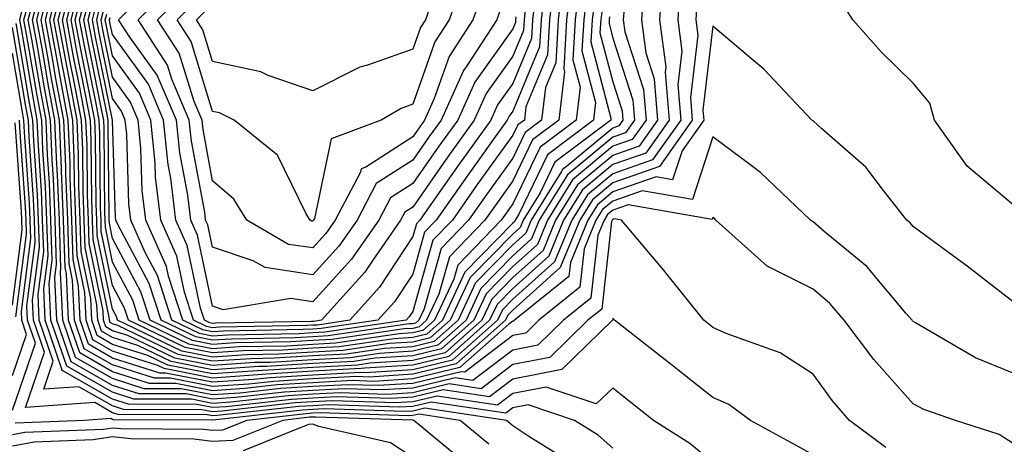
# Model space of a CAD drawing. Units: inches. Extents: x 1016003 to 1018643, y 7229258 to 7231898.
# Drawn here: x 1018099 to 1018197, y 7229530 to 7229572 of the extents above; entities that cross this region are included whole.
import ezdxf

# ---------------------------------------------------------------- set-up
doc = ezdxf.new("R2010")
doc.units = ezdxf.units.IN
doc.header["$MEASUREMENT"] = 0
doc.layers.add('Contour_10167229', color=7, linetype='Continuous', true_color=0xaf4b4e)

msp = doc.modelspace()

# ---------------------------------------------------------------- linework, layer by layer
at = {"layer": 'Contour_10167229'}
for points in [[(1018164.749, 7229575.221, 3002), (1018164.525, 7229571.92, 3002), (1018164.935, 7229568.805, 3002), (1018164.534, 7229565.436, 3002), (1018164.827, 7229561.92, 3002), (1018162.025, 7229557.945, 3002), (1018158.05, 7229556.559, 3002), (1018155.511, 7229554.459, 3002), (1018153.939, 7229551.92, 3002), (1018152.22, 7229547.75, 3002), (1018148.05, 7229544.02, 3002), (1018147.015, 7229542.955, 3002), (1018146.526, 7229541.92, 3002), (1018142.025, 7229537.945, 3002), (1018138.05, 7229536.979, 3002), (1018133.294, 7229536.676, 3002), (1018132.825, 7229536.695, 3002), (1018128.05, 7229536.442, 3002), (1018123.792, 7229536.178, 3002), (1018122.122, 7229535.992, 3002), (1018118.05, 7229535.719, 3002), (1018113.333, 7229536.637, 3002), (1018112.776, 7229536.647, 3002), (1018108.05, 7229538.141, 3002), (1018105.648, 7229539.518, 3002), (1018104.818, 7229541.92, 3002), (1018104.661, 7229545.309, 3002), (1018104.114, 7229547.985, 3002), (1018103.978, 7229551.92, 3002), (1018103.821, 7229556.149, 3002), (1018103.802, 7229557.672, 3002), (1018103.626, 7229561.92, 3002), (1018102.737, 7229566.608, 3002), (1018102.61, 7229567.36, 3002), (1018101.771, 7229571.92, 3002), (1018103.05, 7229576.92, 3002)], [(1018163.06, 7229576.91, 3001), (1018162.718, 7229571.92, 3001), (1018163.333, 7229567.203, 3001), (1018163.275, 7229566.695, 3001), (1018163.675, 7229561.92, 3001), (1018161.351, 7229558.619, 3001), (1018158.05, 7229557.477, 3001), (1018155.013, 7229554.957, 3001), (1018153.128, 7229551.92, 3001), (1018151.653, 7229548.317, 3001), (1018148.05, 7229545.104, 3001), (1018146.478, 7229543.492, 3001), (1018145.735, 7229541.92, 3001), (1018141.663, 7229538.307, 3001), (1018138.05, 7229537.438, 3001), (1018133.265, 7229537.135, 3001), (1018132.884, 7229537.086, 3001), (1018128.05, 7229536.832, 3001), (1018123.431, 7229536.539, 3001), (1018122.581, 7229536.451, 3001), (1018118.05, 7229536.139, 3001), (1018113.216, 7229537.086, 3001), (1018112.581, 7229537.389, 3001), (1018108.05, 7229538.824, 3001), (1018106.077, 7229539.947, 3001), (1018105.403, 7229541.92, 3001), (1018105.276, 7229544.693, 3001), (1018104.515, 7229548.385, 3001), (1018104.398, 7229551.92, 3001), (1018104.251, 7229555.719, 3001), (1018104.232, 7229558.102, 3001), (1018104.075, 7229561.92, 3001), (1018103.138, 7229566.832, 3001), (1018103.109, 7229566.979, 3001), (1018102.2, 7229571.92, 3001), (1018103.392, 7229576.578, 3001)], [(1018153.167, 7229576.803, 2992), (1018152.581, 7229571.92, 2992), (1018152.337, 7229567.633, 2992), (1018151.312, 7229565.182, 2992), (1018150.931, 7229561.92, 2992), (1018149.29, 7229560.68, 2992), (1018148.05, 7229558.121, 2992), (1018145.452, 7229554.518, 2992), (1018143.636, 7229551.92, 2992), (1018140.892, 7229549.078, 2992), (1018139.183, 7229543.053, 2992), (1018138.655, 7229541.92, 2992), (1018138.333, 7229541.637, 2992), (1018138.05, 7229541.568, 2992), (1018137.679, 7229541.549, 2992), (1018129.612, 7229540.358, 2992), (1018128.05, 7229540.27, 2992), (1018126.292, 7229540.162, 2992), (1018119.925, 7229540.045, 2992), (1018118.05, 7229539.918, 2992), (1018116.38, 7229540.25, 2992), (1018112.894, 7229541.92, 2992), (1018111.712, 7229545.582, 2992), (1018108.636, 7229551.334, 2992), (1018108.372, 7229551.92, 2992), (1018108.343, 7229552.213, 2992), (1018108.06, 7229561.91, 2992), (1018106.36, 7229570.231, 2992), (1018106.048, 7229571.92, 2992), (1018106.448, 7229573.522, 2992)], [(1018148.362, 7229572.233, 2987), (1018148.323, 7229571.92, 2987), (1018148.314, 7229571.656, 2987), (1018148.05, 7229571.041, 2987), (1018144.261, 7229565.709, 2987), (1018142.542, 7229561.92, 2987), (1018140.667, 7229559.303, 2987), (1018138.05, 7229555.572, 2987), (1018135.833, 7229554.137, 2987), (1018134.661, 7229551.92, 2987), (1018131.946, 7229548.024, 2987), (1018128.05, 7229543.766, 2987), (1018125.872, 7229544.098, 2987), (1018119.105, 7229542.975, 2987), (1018118.05, 7229543.326, 2987), (1018116.536, 7229550.406, 2987), (1018115.862, 7229551.92, 2987), (1018115.569, 7229554.401, 2987), (1018114.769, 7229558.639, 2987), (1018114.437, 7229561.92, 2987), (1018112.523, 7229566.393, 2987), (1018109.778, 7229570.192, 2987), (1018108.655, 7229571.92, 2987), (1018113.333, 7229576.637, 2987)], [(1018198.05, 7229543.746, 3004), (1018193.46, 7229547.33, 3004), (1018190.443, 7229549.527, 3004), (1018188.05, 7229551.285, 3004), (1018187.767, 7229551.637, 3004), (1018187.415, 7229551.92, 3004), (1018185.081, 7229554.889, 3004), (1018183.343, 7229557.213, 3004), (1018178.919, 7229561.051, 3004), (1018178.05, 7229561.822, 3004), (1018178.001, 7229561.871, 3004), (1018177.933, 7229561.92, 3004), (1018175.804, 7229564.166, 3004), (1018173.138, 7229567.008, 3004), (1018172.132, 7229567.838, 3004), (1018168.05, 7229571.305, 3004), (1018167.054, 7229562.916, 3004), (1018167.132, 7229561.92, 3004), (1018164.964, 7229558.834, 3004), (1018164.017, 7229555.953, 3004), (1018162.366, 7229556.236, 3004), (1018158.05, 7229554.742, 3004), (1018156.507, 7229553.463, 3004), (1018155.55, 7229551.92, 3004), (1018153.812, 7229547.682, 3004), (1018153.665, 7229546.305, 3004), (1018148.206, 7229541.92, 3004), (1018148.128, 7229541.842, 3004), (1018148.05, 7229541.822, 3004), (1018147.659, 7229541.529, 3004), (1018142.767, 7229537.203, 3004), (1018138.05, 7229536.061, 3004), (1018134.153, 7229535.817, 3004), (1018132.015, 7229535.885, 3004), (1018128.05, 7229535.68, 3004), (1018124.505, 7229535.465, 3004), (1018121.224, 7229535.094, 3004), (1018118.05, 7229534.879, 3004), (1018114.368, 7229535.602, 3004), (1018111.741, 7229535.611, 3004), (1018108.05, 7229536.774, 3004), (1018104.778, 7229538.649, 3004), (1018103.655, 7229541.92, 3004), (1018103.441, 7229546.529, 3004), (1018103.304, 7229547.174, 3004), (1018103.148, 7229551.92, 3004), (1018102.962, 7229556.832, 3004), (1018102.943, 7229557.027, 3004), (1018102.747, 7229561.92, 3004), (1018101.995, 7229565.865, 3004), (1018101.556, 7229568.414, 3004), (1018100.911, 7229571.92, 3004), (1018101.898, 7229575.768, 3004)], [(1018166.448, 7229573.522, 3003), (1018166.331, 7229571.92, 3003), (1018166.536, 7229570.406, 3003), (1018165.794, 7229564.176, 3003), (1018165.98, 7229561.92, 3003), (1018162.708, 7229557.262, 3003), (1018158.05, 7229555.651, 3003), (1018156.009, 7229553.961, 3003), (1018154.739, 7229551.92, 3003), (1018152.796, 7229547.174, 3003), (1018148.05, 7229542.936, 3003), (1018147.552, 7229542.418, 3003), (1018147.318, 7229541.92, 3003), (1018142.396, 7229537.574, 3003), (1018138.05, 7229536.52, 3003), (1018133.724, 7229536.246, 3003), (1018132.425, 7229536.295, 3003), (1018128.05, 7229536.061, 3003), (1018124.153, 7229535.817, 3003), (1018121.673, 7229535.543, 3003), (1018118.05, 7229535.299, 3003), (1018113.851, 7229536.119, 3003), (1018112.259, 7229536.129, 3003), (1018108.05, 7229537.457, 3003), (1018105.208, 7229539.078, 3003), (1018104.241, 7229541.92, 3003), (1018104.056, 7229545.914, 3003), (1018103.704, 7229547.574, 3003), (1018103.568, 7229551.92, 3003), (1018103.382, 7229556.588, 3003), (1018103.382, 7229557.252, 3003), (1018103.187, 7229561.92, 3003), (1018102.366, 7229566.236, 3003), (1018102.083, 7229567.887, 3003), (1018101.341, 7229571.92, 3003), (1018102.474, 7229576.344, 3003)], [(1018161.116, 7229574.986, 3000), (1018160.901, 7229571.92, 3000), (1018161.341, 7229568.629, 3000), (1018162.171, 7229566.041, 3000), (1018162.523, 7229561.92, 3000), (1018160.677, 7229559.293, 3000), (1018158.05, 7229558.385, 3000), (1018154.515, 7229555.455, 3000), (1018152.318, 7229551.92, 3000), (1018151.077, 7229548.893, 3000), (1018148.05, 7229546.188, 3000), (1018145.941, 7229544.029, 3000), (1018144.954, 7229541.92, 3000), (1018141.292, 7229538.678, 3000), (1018138.05, 7229537.897, 3000), (1018133.753, 7229537.623, 3000), (1018132.523, 7229537.447, 3000), (1018128.05, 7229537.213, 3000), (1018123.069, 7229536.901, 3000), (1018123.03, 7229536.901, 3000), (1018118.05, 7229536.559, 3000), (1018113.568, 7229537.438, 3000), (1018111.585, 7229538.385, 3000), (1018108.05, 7229539.508, 3000), (1018106.517, 7229540.387, 3000), (1018105.989, 7229541.92, 3000), (1018105.892, 7229544.078, 3000), (1018104.915, 7229548.785, 3000), (1018104.818, 7229551.92, 3000), (1018104.681, 7229555.289, 3000), (1018104.651, 7229558.522, 3000), (1018104.515, 7229561.92, 3000), (1018103.685, 7229566.285, 3000), (1018103.47, 7229567.34, 3000), (1018102.62, 7229571.92, 3000), (1018103.734, 7229576.236, 3000)], [(1018159.173, 7229573.043, 2999), (1018159.095, 7229571.92, 2999), (1018159.251, 7229570.719, 2999), (1018161.107, 7229564.977, 2999), (1018161.37, 7229561.92, 2999), (1018159.993, 7229559.977, 2999), (1018158.05, 7229559.303, 2999), (1018154.017, 7229555.953, 2999), (1018151.507, 7229551.92, 2999), (1018150.501, 7229549.469, 2999), (1018148.05, 7229547.281, 2999), (1018145.403, 7229544.567, 2999), (1018144.163, 7229541.92, 2999), (1018140.921, 7229539.049, 2999), (1018138.05, 7229538.356, 2999), (1018134.251, 7229538.121, 2999), (1018132.161, 7229537.809, 2999), (1018128.05, 7229537.594, 2999), (1018123.441, 7229537.311, 2999), (1018122.679, 7229537.291, 2999), (1018118.05, 7229536.979, 2999), (1018113.919, 7229537.789, 2999), (1018110.579, 7229539.391, 2999), (1018108.05, 7229540.192, 2999), (1018106.946, 7229540.817, 2999), (1018106.575, 7229541.92, 2999), (1018106.497, 7229543.473, 2999), (1018105.316, 7229549.186, 2999), (1018105.228, 7229551.92, 2999), (1018105.12, 7229554.85, 2999), (1018105.081, 7229558.951, 2999), (1018104.954, 7229561.92, 2999), (1018104.232, 7229565.738, 2999), (1018103.831, 7229567.701, 2999), (1018103.05, 7229571.92, 2999), (1018104.075, 7229575.895, 2999)], [(1018153.929, 7229576.041, 2993), (1018153.431, 7229571.92, 2993), (1018153.148, 7229567.018, 2993), (1018153.226, 7229566.744, 2993), (1018152.659, 7229561.92, 2993), (1018150.032, 7229559.938, 2993), (1018148.05, 7229555.836, 2993), (1018146.409, 7229553.561, 2993), (1018145.257, 7229551.92, 2993), (1018141.722, 7229548.248, 2993), (1018140.667, 7229544.537, 2993), (1018139.437, 7229541.92, 2993), (1018138.704, 7229541.266, 2993), (1018138.05, 7229541.11, 2993), (1018137.181, 7229541.051, 2993), (1018129.984, 7229539.986, 2993), (1018128.05, 7229539.889, 2993), (1018125.882, 7229539.752, 2993), (1018120.316, 7229539.654, 2993), (1018118.05, 7229539.498, 2993), (1018116.028, 7229539.899, 2993), (1018111.81, 7229541.92, 2993), (1018110.892, 7229544.762, 2993), (1018108.05, 7229550.084, 2993), (1018107.737, 7229551.608, 2993), (1018107.728, 7229551.92, 2993), (1018107.708, 7229552.262, 2993), (1018107.63, 7229561.5, 2993), (1018107.61, 7229561.92, 2993), (1018107.503, 7229562.467, 2993), (1018105.999, 7229569.869, 2993), (1018105.618, 7229571.92, 2993), (1018106.116, 7229573.854, 2993)], [(1018152.23, 7229576.1, 2991), (1018151.732, 7229571.92, 2991), (1018151.526, 7229568.443, 2991), (1018149.359, 7229563.229, 2991), (1018149.202, 7229561.92, 2991), (1018148.548, 7229561.422, 2991), (1018148.05, 7229560.397, 2991), (1018144.505, 7229555.465, 2991), (1018142.015, 7229551.92, 2991), (1018140.062, 7229549.908, 2991), (1018138.05, 7229542.789, 2991), (1018137.708, 7229542.262, 2991), (1018137.396, 7229541.92, 2991), (1018129.251, 7229540.719, 2991), (1018128.05, 7229540.651, 2991), (1018126.702, 7229540.572, 2991), (1018119.534, 7229540.436, 2991), (1018118.05, 7229540.338, 2991), (1018116.732, 7229540.602, 2991), (1018113.978, 7229541.92, 2991), (1018112.532, 7229546.402, 2991), (1018111.341, 7229548.629, 2991), (1018109.876, 7229551.92, 2991), (1018109.681, 7229553.551, 2991), (1018109.476, 7229560.494, 2991), (1018109.329, 7229561.92, 2991), (1018108.948, 7229562.818, 2991), (1018108.05, 7229564.059, 2991), (1018106.722, 7229570.592, 2991), (1018106.468, 7229571.92, 2991), (1018106.79, 7229573.18, 2991)], [(1018146.859, 7229573.111, 2986), (1018146.439, 7229571.92, 2986), (1018143.45, 7229567.32, 2986), (1018143.118, 7229566.852, 2986), (1018140.892, 7229561.92, 2986), (1018139.7, 7229560.27, 2986), (1018138.05, 7229557.906, 2986), (1018134.407, 7229555.563, 2986), (1018132.484, 7229551.92, 2986), (1018130.667, 7229549.303, 2986), (1018128.05, 7229546.451, 2986), (1018123.304, 7229547.174, 2986), (1018122.112, 7229547.858, 2986), (1018118.05, 7229549.205, 2986), (1018117.571, 7229551.442, 2986), (1018117.357, 7229551.92, 2986), (1018117.269, 7229552.701, 2986), (1018115.931, 7229559.801, 2986), (1018115.716, 7229561.92, 2986), (1018113.968, 7229566.002, 2986), (1018113.538, 7229567.408, 2986), (1018110.599, 7229571.92, 2986), (1018114.31, 7229575.66, 2986)], [(1018143.362, 7229576.608, 2984), (1018141.683, 7229571.92, 2984), (1018140.257, 7229569.713, 2984), (1018138.05, 7229563.492, 2984), (1018136.898, 7229563.072, 2984), (1018134.905, 7229561.92, 2984), (1018129.915, 7229560.055, 2984), (1018128.226, 7229552.096, 2984), (1018128.128, 7229551.92, 2984), (1018128.099, 7229551.871, 2984), (1018128.05, 7229551.822, 2984), (1018127.962, 7229551.832, 2984), (1018127.806, 7229551.92, 2984), (1018127.415, 7229552.555, 2984), (1018124.534, 7229558.404, 2984), (1018120.208, 7229561.92, 2984), (1018118.753, 7229562.623, 2984), (1018118.05, 7229562.77, 2984), (1018115.892, 7229569.762, 2984), (1018114.495, 7229571.92, 2984), (1018116.263, 7229573.707, 2984)], [(1018198.05, 7229536.627, 3005), (1018194.3, 7229538.17, 3005), (1018188.304, 7229541.666, 3005), (1018188.05, 7229541.793, 3005), (1018187.991, 7229541.861, 3005), (1018187.952, 7229541.92, 3005), (1018187.327, 7229542.643, 3005), (1018183.431, 7229547.301, 3005), (1018179.173, 7229550.797, 3005), (1018178.05, 7229551.744, 3005), (1018177.933, 7229551.803, 3005), (1018177.806, 7229551.92, 3005), (1018172.806, 7229556.676, 3005), (1018168.05, 7229560.24, 3005), (1018165.999, 7229553.971, 3005), (1018160.97, 7229554.84, 3005), (1018158.05, 7229553.824, 3005), (1018157.005, 7229552.965, 3005), (1018156.36, 7229551.92, 3005), (1018155.189, 7229549.059, 3005), (1018154.749, 7229545.221, 3005), (1018150.657, 7229541.92, 3005), (1018149.339, 7229540.631, 3005), (1018148.05, 7229540.387, 3005), (1018143.245, 7229536.725, 3005), (1018142.903, 7229536.774, 3005), (1018138.05, 7229535.602, 3005), (1018134.583, 7229535.387, 3005), (1018131.614, 7229535.485, 3005), (1018128.05, 7229535.299, 3005), (1018124.866, 7229535.104, 3005), (1018120.775, 7229534.645, 3005), (1018118.05, 7229534.459, 3005), (1018114.896, 7229535.074, 3005), (1018111.214, 7229535.084, 3005), (1018108.05, 7229536.1, 3005), (1018104.339, 7229538.209, 3005), (1018103.069, 7229541.92, 3005), (1018102.845, 7229546.715, 3005), (1018102.894, 7229547.076, 3005), (1018102.737, 7229551.92, 3005), (1018102.562, 7229556.432, 3005), (1018102.484, 7229557.486, 3005), (1018102.298, 7229561.92, 3005), (1018101.624, 7229565.494, 3005), (1018101.038, 7229568.932, 3005), (1018100.482, 7229571.92, 3005), (1018101.321, 7229575.192, 3005)], [(1018157.728, 7229572.242, 2998), (1018157.689, 7229571.92, 2998), (1018157.669, 7229571.539, 2998), (1018158.05, 7229570.084, 2998), (1018160.042, 7229563.912, 2998), (1018160.208, 7229561.92, 2998), (1018159.319, 7229560.651, 2998), (1018158.05, 7229560.211, 2998), (1018153.519, 7229556.451, 2998), (1018150.696, 7229551.92, 2998), (1018149.925, 7229550.045, 2998), (1018148.05, 7229548.365, 2998), (1018144.866, 7229545.104, 2998), (1018143.382, 7229541.92, 2998), (1018140.55, 7229539.42, 2998), (1018138.05, 7229538.815, 2998), (1018134.739, 7229538.61, 2998), (1018131.8, 7229538.17, 2998), (1018128.05, 7229537.975, 2998), (1018123.841, 7229537.711, 2998), (1018122.278, 7229537.692, 2998), (1018118.05, 7229537.399, 2998), (1018114.271, 7229538.141, 2998), (1018109.583, 7229540.387, 2998), (1018108.05, 7229540.875, 2998), (1018107.386, 7229541.256, 2998), (1018107.161, 7229541.92, 2998), (1018107.112, 7229542.858, 2998), (1018105.726, 7229549.596, 2998), (1018105.648, 7229551.92, 2998), (1018105.55, 7229554.42, 2998), (1018105.501, 7229559.371, 2998), (1018105.394, 7229561.92, 2998), (1018104.778, 7229565.192, 2998), (1018104.193, 7229568.063, 2998), (1018103.48, 7229571.92, 2998), (1018104.407, 7229575.563, 2998)], [(1018156.966, 7229573.004, 2997), (1018156.839, 7229571.92, 2997), (1018156.761, 7229570.631, 2997), (1018158.05, 7229565.729, 2997), (1018158.978, 7229562.848, 2997), (1018159.056, 7229561.92, 2997), (1018158.646, 7229561.324, 2997), (1018158.05, 7229561.119, 2997), (1018153.411, 7229557.281, 2997), (1018153.001, 7229556.969, 2997), (1018152.903, 7229556.774, 2997), (1018149.896, 7229551.92, 2997), (1018149.359, 7229550.611, 2997), (1018148.05, 7229549.449, 2997), (1018144.329, 7229545.641, 2997), (1018142.591, 7229541.92, 2997), (1018140.179, 7229539.791, 2997), (1018138.05, 7229539.274, 2997), (1018135.228, 7229539.098, 2997), (1018131.439, 7229538.531, 2997), (1018128.05, 7229538.356, 2997), (1018124.251, 7229538.121, 2997), (1018121.888, 7229538.082, 2997), (1018118.05, 7229537.818, 2997), (1018114.622, 7229538.492, 2997), (1018108.577, 7229541.393, 2997), (1018108.05, 7229541.559, 2997), (1018107.816, 7229541.686, 2997), (1018107.737, 7229541.92, 2997), (1018107.728, 7229542.242, 2997), (1018106.126, 7229549.996, 2997), (1018106.058, 7229551.92, 2997), (1018105.98, 7229553.99, 2997), (1018105.931, 7229559.801, 2997), (1018105.843, 7229561.92, 2997), (1018105.325, 7229564.645, 2997), (1018104.554, 7229568.424, 2997), (1018103.909, 7229571.92, 2997), (1018104.749, 7229575.221, 2997)], [(1018156.204, 7229573.766, 2996), (1018155.989, 7229571.92, 2996), (1018155.862, 7229569.733, 2996), (1018157.855, 7229562.115, 2996), (1018157.835, 7229561.92, 2996), (1018152.259, 7229557.711, 2996), (1018150.775, 7229554.645, 2996), (1018149.085, 7229551.92, 2996), (1018148.782, 7229551.188, 2996), (1018148.05, 7229550.533, 2996), (1018143.792, 7229546.178, 2996), (1018141.8, 7229541.92, 2996), (1018139.808, 7229540.162, 2996), (1018138.05, 7229539.733, 2996), (1018135.716, 7229539.586, 2996), (1018131.068, 7229538.902, 2996), (1018128.05, 7229538.736, 2996), (1018124.661, 7229538.531, 2996), (1018121.497, 7229538.473, 2996), (1018118.05, 7229538.238, 2996), (1018114.974, 7229538.844, 2996), (1018108.558, 7229541.92, 2996), (1018108.431, 7229542.301, 2996), (1018108.05, 7229543.024, 2996), (1018106.526, 7229550.397, 2996), (1018106.478, 7229551.92, 2996), (1018106.409, 7229553.561, 2996), (1018106.351, 7229560.221, 2996), (1018106.282, 7229561.92, 2996), (1018105.862, 7229564.108, 2996), (1018104.915, 7229568.785, 2996), (1018104.329, 7229571.92, 2996), (1018105.091, 7229574.879, 2996)], [(1018154.691, 7229575.279, 2994), (1018154.28, 7229571.92, 2994), (1018154.056, 7229567.926, 2994), (1018154.769, 7229565.201, 2994), (1018154.378, 7229561.92, 2994), (1018150.775, 7229559.195, 2994), (1018148.05, 7229553.561, 2994), (1018146.878, 7229551.92, 2994), (1018142.542, 7229547.428, 2994), (1018142.142, 7229546.012, 2994), (1018140.228, 7229541.92, 2994), (1018139.075, 7229540.895, 2994), (1018138.05, 7229540.651, 2994), (1018136.693, 7229540.563, 2994), (1018130.345, 7229539.625, 2994), (1018128.05, 7229539.508, 2994), (1018125.472, 7229539.342, 2994), (1018120.706, 7229539.264, 2994), (1018118.05, 7229539.078, 2994), (1018115.677, 7229539.547, 2994), (1018110.726, 7229541.92, 2994), (1018110.071, 7229543.942, 2994), (1018108.05, 7229547.731, 2994), (1018107.337, 7229551.207, 2994), (1018107.308, 7229551.92, 2994), (1018107.278, 7229552.692, 2994), (1018107.2, 7229561.07, 2994), (1018107.171, 7229561.92, 2994), (1018106.956, 7229563.014, 2994), (1018105.638, 7229569.508, 2994), (1018105.189, 7229571.92, 2994), (1018105.775, 7229574.195, 2994)], [(1018151.263, 7229575.133, 2990), (1018150.882, 7229571.92, 2990), (1018150.726, 7229569.244, 2990), (1018148.05, 7229562.818, 2990), (1018147.679, 7229562.291, 2990), (1018147.503, 7229561.92, 2990), (1018146.126, 7229559.996, 2990), (1018143.548, 7229556.422, 2990), (1018140.384, 7229551.92, 2990), (1018139.241, 7229550.729, 2990), (1018138.05, 7229546.529, 2990), (1018136.224, 7229543.746, 2990), (1018134.573, 7229541.92, 2990), (1018128.89, 7229541.08, 2990), (1018128.05, 7229541.031, 2990), (1018127.112, 7229540.983, 2990), (1018119.134, 7229540.836, 2990), (1018118.05, 7229540.758, 2990), (1018117.083, 7229540.953, 2990), (1018115.062, 7229541.92, 2990), (1018113.636, 7229546.334, 2990), (1018113.431, 7229547.301, 2990), (1018111.37, 7229551.92, 2990), (1018111.019, 7229554.889, 2990), (1018110.892, 7229559.078, 2990), (1018110.609, 7229561.92, 2990), (1018109.847, 7229563.717, 2990), (1018108.05, 7229566.188, 2990), (1018107.073, 7229570.943, 2990), (1018106.898, 7229571.92, 2990), (1018107.132, 7229572.838, 2990)], [(1018145.11, 7229574.86, 2985), (1018144.056, 7229571.92, 2985), (1018141.693, 7229568.277, 2985), (1018140.208, 7229564.078, 2985), (1018139.232, 7229561.92, 2985), (1018138.743, 7229561.227, 2985), (1018138.05, 7229560.25, 2985), (1018133.353, 7229557.223, 2985), (1018132.913, 7229557.057, 2985), (1018132.835, 7229556.705, 2985), (1018130.306, 7229551.92, 2985), (1018129.378, 7229550.592, 2985), (1018128.05, 7229549.137, 2985), (1018125.628, 7229549.498, 2985), (1018121.468, 7229551.92, 2985), (1018120.159, 7229554.029, 2985), (1018118.05, 7229555.856, 2985), (1018117.093, 7229560.963, 2985), (1018116.995, 7229561.92, 2985), (1018116.204, 7229563.766, 2985), (1018114.72, 7229568.59, 2985), (1018112.542, 7229571.92, 2985), (1018115.286, 7229574.684, 2985)], [(1018185.325, 7229529.195, 3007), (1018181.712, 7229531.92, 3007), (1018179.993, 7229533.863, 3007), (1018178.05, 7229536.52, 3007), (1018174.778, 7229538.649, 3007), (1018169.359, 7229540.611, 3007), (1018168.05, 7229541.207, 3007), (1018167.65, 7229541.52, 3007), (1018167.142, 7229541.92, 3007), (1018163.489, 7229546.481, 3007), (1018163.099, 7229546.969, 3007), (1018158.9, 7229551.92, 3007), (1018158.177, 7229552.047, 3007), (1018158.05, 7229551.998, 3007), (1018158.001, 7229551.969, 3007), (1018157.982, 7229551.92, 3007), (1018157.923, 7229551.793, 3007), (1018156.937, 7229543.033, 3007), (1018155.56, 7229541.92, 3007), (1018151.761, 7229538.209, 3007), (1018148.05, 7229537.496, 3007), (1018144.886, 7229535.084, 3007), (1018141.693, 7229535.563, 3007), (1018138.05, 7229534.684, 3007), (1018135.452, 7229534.518, 3007), (1018130.804, 7229534.674, 3007), (1018128.05, 7229534.537, 3007), (1018125.589, 7229534.381, 3007), (1018119.876, 7229533.746, 3007), (1018118.05, 7229533.619, 3007), (1018115.941, 7229534.029, 3007), (1018110.179, 7229534.049, 3007), (1018108.05, 7229534.733, 3007), (1018103.47, 7229537.34, 3007), (1018101.898, 7229541.92, 3007), (1018101.732, 7229545.602, 3007), (1018102.034, 7229547.936, 3007), (1018101.898, 7229551.92, 3007), (1018101.761, 7229555.631, 3007), (1018101.566, 7229558.404, 3007), (1018101.419, 7229561.92, 3007), (1018100.882, 7229564.752, 3007), (1018099.984, 7229569.986, 3007), (1018099.632, 7229571.92, 3007), (1018100.179, 7229574.049, 3007)], [(1018198.05, 7229529.615, 3006), (1018196.653, 7229530.524, 3006), (1018192.298, 7229531.92, 3006), (1018189.134, 7229533.004, 3006), (1018188.05, 7229533.58, 3006), (1018184.124, 7229537.994, 3006), (1018181.165, 7229541.92, 3006), (1018179.73, 7229543.6, 3006), (1018178.05, 7229545.016, 3006), (1018173.46, 7229547.33, 3006), (1018168.353, 7229551.92, 3006), (1018168.196, 7229552.067, 3006), (1018168.05, 7229552.184, 3006), (1018167.982, 7229551.988, 3006), (1018159.573, 7229553.443, 3006), (1018158.05, 7229552.916, 3006), (1018157.503, 7229552.467, 3006), (1018157.171, 7229551.92, 3006), (1018156.556, 7229550.426, 3006), (1018155.843, 7229544.127, 3006), (1018153.109, 7229541.92, 3006), (1018150.55, 7229539.42, 3006), (1018148.05, 7229538.942, 3006), (1018144.066, 7229535.904, 3006), (1018142.298, 7229536.168, 3006), (1018138.05, 7229535.143, 3006), (1018135.013, 7229534.957, 3006), (1018131.214, 7229535.084, 3006), (1018128.05, 7229534.918, 3006), (1018125.228, 7229534.742, 3006), (1018120.325, 7229534.195, 3006), (1018118.05, 7229534.039, 3006), (1018115.413, 7229534.557, 3006), (1018110.696, 7229534.567, 3006), (1018108.05, 7229535.416, 3006), (1018103.909, 7229537.779, 3006), (1018102.484, 7229541.92, 3006), (1018102.288, 7229546.158, 3006), (1018102.464, 7229547.506, 3006), (1018102.318, 7229551.92, 3006), (1018102.161, 7229556.031, 3006), (1018102.025, 7229557.945, 3006), (1018101.859, 7229561.92, 3006), (1018101.253, 7229565.123, 3006), (1018100.511, 7229569.459, 3006), (1018100.062, 7229571.92, 3006), (1018100.755, 7229574.625, 3006)], [(1018155.443, 7229574.527, 2995), (1018155.14, 7229571.92, 2995), (1018154.954, 7229568.824, 2995), (1018156.312, 7229563.658, 2995), (1018156.107, 7229561.92, 2995), (1018151.517, 7229558.453, 2995), (1018148.646, 7229552.516, 2995), (1018148.275, 7229551.92, 2995), (1018148.206, 7229551.764, 2995), (1018148.05, 7229551.617, 2995), (1018143.255, 7229546.715, 2995), (1018141.019, 7229541.92, 2995), (1018139.446, 7229540.524, 2995), (1018138.05, 7229540.192, 2995), (1018136.204, 7229540.074, 2995), (1018130.706, 7229539.264, 2995), (1018128.05, 7229539.127, 2995), (1018125.071, 7229538.942, 2995), (1018121.107, 7229538.863, 2995), (1018118.05, 7229538.658, 2995), (1018115.325, 7229539.195, 2995), (1018109.642, 7229541.92, 2995), (1018109.251, 7229543.121, 2995), (1018108.05, 7229545.377, 2995), (1018106.927, 7229550.797, 2995), (1018106.898, 7229551.92, 2995), (1018106.849, 7229553.121, 2995), (1018106.78, 7229560.651, 2995), (1018106.722, 7229561.92, 2995), (1018106.409, 7229563.561, 2995), (1018105.276, 7229569.147, 2995), (1018104.759, 7229571.92, 2995), (1018105.433, 7229574.537, 2995)], [(1018150.296, 7229574.166, 2989), (1018150.023, 7229571.92, 2989), (1018149.915, 7229570.055, 2989), (1018148.05, 7229565.563, 2989), (1018146.536, 7229563.434, 2989), (1018145.853, 7229561.92, 2989), (1018142.591, 7229557.379, 2989), (1018140.462, 7229554.332, 2989), (1018138.763, 7229551.92, 2989), (1018138.411, 7229551.559, 2989), (1018138.05, 7229550.27, 2989), (1018134.739, 7229545.231, 2989), (1018131.751, 7229541.92, 2989), (1018128.528, 7229541.442, 2989), (1018128.05, 7229541.422, 2989), (1018127.513, 7229541.383, 2989), (1018118.743, 7229541.227, 2989), (1018118.05, 7229541.178, 2989), (1018117.435, 7229541.305, 2989), (1018116.146, 7229541.92, 2989), (1018115.237, 7229544.733, 2989), (1018114.466, 7229548.336, 2989), (1018112.864, 7229551.92, 2989), (1018112.357, 7229556.227, 2989), (1018112.318, 7229557.652, 2989), (1018111.888, 7229561.92, 2989), (1018110.735, 7229564.606, 2989), (1018108.05, 7229568.317, 2989), (1018107.435, 7229571.305, 2989), (1018107.327, 7229571.92, 2989), (1018107.474, 7229572.496, 2989)], [(1018140.013, 7229573.883, 2983), (1018139.31, 7229571.92, 2983), (1018138.812, 7229571.158, 2983), (1018138.05, 7229569.01, 2983), (1018133.528, 7229567.399, 2983), (1018132.767, 7229567.203, 2983), (1018128.05, 7229564.85, 2983), (1018123.607, 7229566.363, 2983), (1018122.855, 7229566.725, 2983), (1018118.05, 7229567.779, 2983), (1018117.073, 7229570.943, 2983), (1018116.439, 7229571.92, 2983), (1018117.239, 7229572.731, 2983)], [(1018198.05, 7229553.453, 3003), (1018193.45, 7229557.32, 3003), (1018190.189, 7229561.92, 3003), (1018189.739, 7229563.61, 3003), (1018188.05, 7229565.611, 3003), (1018184.876, 7229568.746, 3003), (1018182.025, 7229571.92, 3003), (1018180.491, 7229574.361, 3003)], [(1018168.05, 7229527.711, 3009), (1018165.735, 7229529.606, 3009), (1018162.122, 7229531.92, 3009), (1018159.847, 7229533.717, 3009), (1018158.05, 7229535.123, 3009), (1018156.39, 7229533.58, 3009), (1018151.38, 7229535.25, 3009), (1018148.05, 7229534.606, 3009), (1018146.526, 7229533.443, 3009), (1018140.482, 7229534.352, 3009), (1018138.05, 7229533.766, 3009), (1018136.312, 7229533.658, 3009), (1018130.003, 7229533.873, 3009), (1018128.05, 7229533.766, 3009), (1018126.312, 7229533.658, 3009), (1018118.968, 7229532.838, 3009), (1018118.05, 7229532.779, 3009), (1018116.985, 7229532.985, 3009), (1018109.144, 7229533.014, 3009), (1018108.05, 7229533.365, 3009), (1018104.691, 7229535.279, 3009), (1018101.175, 7229535.045, 3009), (1018102.132, 7229537.838, 3009), (1018100.735, 7229541.92, 3009), (1018100.618, 7229544.488, 3009), (1018101.175, 7229548.795, 3009), (1018101.068, 7229551.92, 3009), (1018100.96, 7229554.83, 3009), (1018100.638, 7229559.332, 3009), (1018100.53, 7229561.92, 3009), (1018100.14, 7229564.01, 3009), (1018098.939, 7229571.031, 3009), (1018098.773, 7229571.92, 3009), (1018099.026, 7229572.897, 3009)], [(1018178.05, 7229528.473, 3008), (1018175.843, 7229529.713, 3008), (1018171.819, 7229531.92, 3008), (1018169.622, 7229533.492, 3008), (1018168.05, 7229534.205, 3008), (1018163.743, 7229537.613, 3008), (1018158.216, 7229541.92, 3008), (1018158.138, 7229542.008, 3008), (1018158.05, 7229542.115, 3008), (1018158.03, 7229541.94, 3008), (1018158.001, 7229541.92, 3008), (1018152.962, 7229537.008, 3008), (1018148.05, 7229536.051, 3008), (1018145.706, 7229534.264, 3008), (1018141.087, 7229534.957, 3008), (1018138.05, 7229534.225, 3008), (1018135.882, 7229534.088, 3008), (1018130.403, 7229534.274, 3008), (1018128.05, 7229534.147, 3008), (1018125.95, 7229534.02, 3008), (1018119.417, 7229533.287, 3008), (1018118.05, 7229533.199, 3008), (1018116.458, 7229533.512, 3008), (1018109.661, 7229533.531, 3008), (1018108.05, 7229534.049, 3008), (1018103.099, 7229536.871, 3008), (1018103.001, 7229536.871, 3008), (1018103.021, 7229536.949, 3008), (1018101.321, 7229541.92, 3008), (1018101.175, 7229545.045, 3008), (1018101.605, 7229548.365, 3008), (1018101.487, 7229551.92, 3008), (1018101.36, 7229555.231, 3008), (1018101.097, 7229558.873, 3008), (1018100.98, 7229561.92, 3008), (1018100.511, 7229564.381, 3008), (1018099.466, 7229570.504, 3008), (1018099.202, 7229571.92, 3008), (1018099.603, 7229573.473, 3008)], [(1018149.329, 7229573.199, 2988), (1018149.173, 7229571.92, 2988), (1018149.114, 7229570.856, 2988), (1018148.05, 7229568.297, 2988), (1018145.394, 7229564.576, 2988), (1018144.193, 7229561.92, 2988), (1018141.634, 7229558.336, 2988), (1018138.05, 7229553.229, 2988), (1018137.249, 7229552.721, 2988), (1018136.829, 7229551.92, 2988), (1018134.046, 7229547.916, 2988), (1018133.255, 7229546.715, 2988), (1018128.929, 7229541.92, 2988), (1018128.167, 7229541.803, 2988), (1018128.05, 7229541.803, 2988), (1018127.923, 7229541.793, 2988), (1018118.353, 7229541.617, 2988), (1018118.05, 7229541.598, 2988), (1018117.786, 7229541.656, 2988), (1018117.23, 7229541.92, 2988), (1018116.829, 7229543.141, 2988), (1018115.501, 7229549.371, 2988), (1018114.368, 7229551.92, 2988), (1018113.87, 7229556.1, 2988), (1018113.607, 7229557.477, 2988), (1018113.157, 7229561.92, 2988), (1018111.634, 7229565.504, 2988), (1018108.05, 7229570.445, 2988), (1018107.796, 7229571.666, 2988), (1018107.757, 7229571.92, 2988), (1018107.816, 7229572.154, 2988)], [(1018098.05, 7229532.936, 3011), (1018100.355, 7229539.615, 3011), (1018099.564, 7229541.92, 3011), (1018099.495, 7229543.365, 3011), (1018100.316, 7229549.654, 3011), (1018100.237, 7229551.92, 3011), (1018100.159, 7229554.029, 3011), (1018099.72, 7229560.25, 3011), (1018099.651, 7229561.92, 3011), (1018099.398, 7229563.268, 3011), (1018098.05, 7229571.149, 3011)], [(1018158.05, 7229529.156, 3010), (1018156.585, 7229530.455, 3010), (1018154.202, 7229531.92, 3010), (1018149.593, 7229533.463, 3010), (1018148.05, 7229533.16, 3010), (1018147.347, 7229532.623, 3010), (1018139.876, 7229533.746, 3010), (1018138.05, 7229533.307, 3010), (1018136.741, 7229533.229, 3010), (1018129.593, 7229533.463, 3010), (1018128.05, 7229533.385, 3010), (1018126.673, 7229533.297, 3010), (1018118.519, 7229532.389, 3010), (1018118.05, 7229532.36, 3010), (1018117.503, 7229532.467, 3010), (1018108.626, 7229532.496, 3010), (1018108.05, 7229532.682, 3010), (1018106.273, 7229533.697, 3010), (1018099.339, 7229533.209, 3010), (1018101.243, 7229538.727, 3010), (1018100.15, 7229541.92, 3010), (1018100.062, 7229543.932, 3010), (1018100.745, 7229549.225, 3010), (1018100.657, 7229551.92, 3010), (1018100.56, 7229554.43, 3010), (1018100.179, 7229559.791, 3010), (1018100.091, 7229561.92, 3010), (1018099.769, 7229563.639, 3010), (1018098.411, 7229571.559, 3010)], [(1018098.05, 7229536.393, 3012), (1018099.466, 7229540.504, 3012), (1018098.987, 7229541.92, 3012), (1018098.939, 7229542.809, 3012), (1018099.886, 7229550.084, 3012), (1018099.827, 7229551.92, 3012), (1018099.759, 7229553.629, 3012), (1018099.261, 7229560.709, 3012), (1018099.202, 7229561.92, 3012), (1018099.017, 7229562.887, 3012), (1018098.05, 7229568.6, 3012)], [(1018098.382, 7229542.252, 3013), (1018099.456, 7229550.514, 3013), (1018099.407, 7229551.92, 3013), (1018099.359, 7229553.229, 3013), (1018098.792, 7229561.178, 3013), (1018098.763, 7229561.92, 3013)], [(1018098.05, 7229543.434, 3014), (1018099.026, 7229550.943, 3014), (1018098.987, 7229551.92, 3014), (1018098.958, 7229552.828, 3014), (1018098.333, 7229561.637, 3014)], [(1018145.657, 7229529.527, 3012), (1018142.786, 7229531.92, 3012), (1018138.665, 7229532.535, 3012), (1018138.05, 7229532.389, 3012), (1018137.61, 7229532.36, 3012), (1018128.792, 7229532.662, 3012), (1018128.05, 7229532.623, 3012), (1018127.396, 7229532.574, 3012), (1018121.487, 7229531.92, 3012), (1018119.036, 7229530.934, 3012), (1018118.05, 7229530.895, 3012), (1018117.132, 7229531.002, 3012), (1018108.909, 7229531.061, 3012), (1018108.05, 7229531.149, 3012), (1018107.142, 7229531.012, 3012), (1018099.271, 7229530.699, 3012), (1018098.05, 7229530.465, 3012)], [(1018153.851, 7229527.721, 3011), (1018149.661, 7229530.309, 3011), (1018148.05, 7229531.383, 3011), (1018147.405, 7229531.92, 3011), (1018139.271, 7229533.141, 3011), (1018138.05, 7229532.848, 3011), (1018137.181, 7229532.789, 3011), (1018129.193, 7229533.063, 3011), (1018128.05, 7229533.004, 3011), (1018127.034, 7229532.936, 3011), (1018118.069, 7229531.94, 3011), (1018118.03, 7229531.94, 3011), (1018108.109, 7229531.979, 3011), (1018108.05, 7229531.998, 3011), (1018107.864, 7229532.106, 3011), (1018105.247, 7229531.92, 3011), (1018098.323, 7229531.647, 3011)], [(1018143.558, 7229527.428, 3013), (1018138.157, 7229531.92, 3013), (1018138.06, 7229531.93, 3013), (1018128.382, 7229532.252, 3013), (1018128.05, 7229532.242, 3013), (1018127.747, 7229532.223, 3013), (1018125.071, 7229531.92, 3013), (1018120.071, 7229529.899, 3013), (1018118.05, 7229529.82, 3013), (1018116.175, 7229530.045, 3013), (1018109.886, 7229530.084, 3013), (1018108.05, 7229530.27, 3013), (1018106.116, 7229529.986, 3013), (1018100.218, 7229529.752, 3013), (1018098.05, 7229529.342, 3013)], [(1018138.05, 7229528.209, 3014), (1018135.814, 7229529.684, 3014), (1018128.665, 7229531.305, 3014), (1018128.05, 7229531.539, 3014), (1018127.64, 7229531.51, 3014), (1018121.097, 7229528.873, 3014)]]:
    msp.add_polyline3d(points, dxfattribs=at)

doc.saveas('drawing.dxf')
